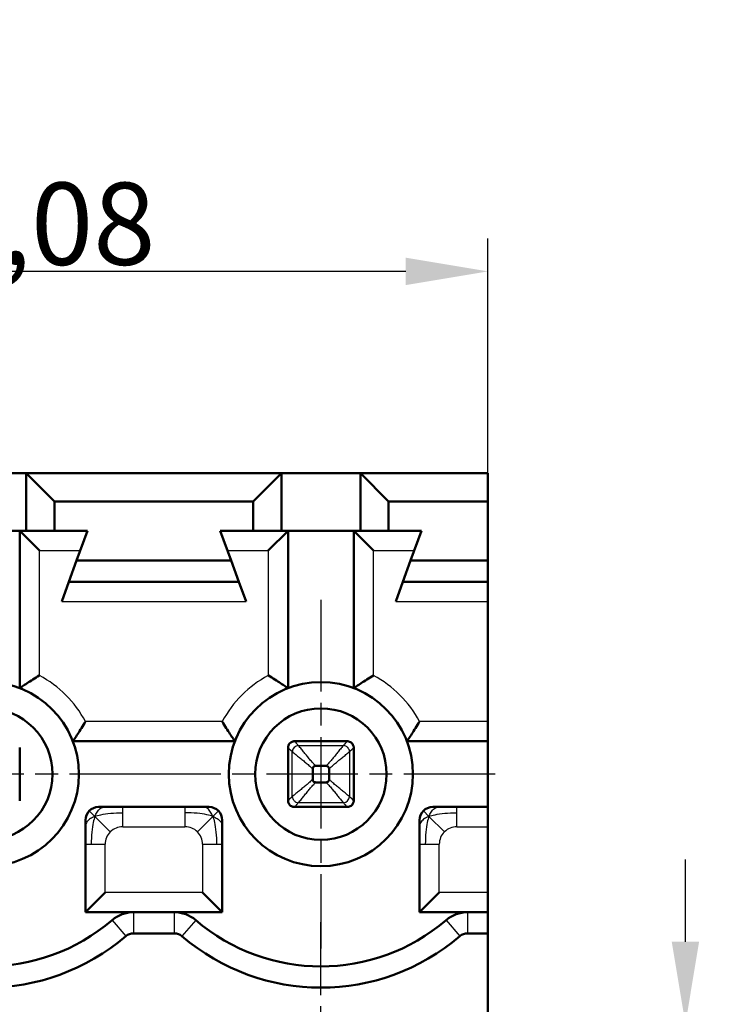
# Model space of a CAD drawing. Units: millimetres. Extents: x 0 to 105, y 0 to 148.
# Drawn here: x 34 to 44, y 113 to 128 of the extents above; entities that cross this region are included whole.
import ezdxf

# ---------------------------------------------------------------- set-up
doc = ezdxf.new("R2010")
doc.units = ezdxf.units.MM
doc.header["$LTSCALE"] = 0.5
doc.linetypes.add('CHAIN', pattern=[0.3543, 0.2362, -0.0295, 0.0591, -0.0295])
doc.linetypes.add('DASH_DOT', pattern=[0.37, 0.24, -0.06, 0.01, -0.06])
for name, color, linetype, lineweight in [('Bemaßung (ISO)', 1, 'Continuous', 25), ('Mittellinie (ISO)', 1, 'DASH_DOT', 25), ('Mittelpunktmarkierung (ISO)', 1, 'DASH_DOT', 25), ('Sichtbar (ISO)', 7, 'Continuous', 50), ('Sichtbar schmal (ISO)', 1, 'Continuous', 25)]:
    doc.layers.add(name, color=color, linetype=linetype, lineweight=lineweight)
doc.styles.add('2_5', font='isocpeur.ttf', dxfattribs={"width": 1.1})
doc.dimstyles.new('Standard (DIN)', dxfattribs={"dimscale": 0.5, "dimtxt": 2.5, "dimasz": 2.5, "dimexe": 1, "dimexo": 0, "dimgap": 0.2, "dimtad": 1, "dimdec": 6, "dimrnd": 1e-08, "dimtxsty": '2_5', "dimcen": 0.09, "dimdle": 7, "dimclrd": 256, "dimclre": 256, "dimclrt": 5, "dimadec": 6, "dimazin": 2, "dimtfac": 0.72, "dimtmove": 0, "dimatfit": 3, "dimfxl": 1, "dimtolj": 1, "dimlwd": -1, "dimlwe": -1, "dimarcsym": 0})

# ---------------------------------------------------------------- blocks, each defined once
blk = doc.blocks.new('*D7')
at = {"layer": 'Bemaßung (ISO)'}
for p, q in [((25.483, 120.774), (25.483, 124.345)), ((40.723, 120.774), (40.723, 124.345)), ((39.473, 123.845), (26.733, 123.845))]:
    blk.add_line(p, q, dxfattribs=at)
for points in [[(26.733, 124.054), (26.733, 123.637), (25.483, 123.845)], [(39.473, 124.054), (39.473, 123.637), (40.723, 123.845)]]:
    blk.add_solid(points, dxfattribs=at)
at = {"layer": 'Defpoints', "color": 0}
for p in [(25.483, 123.845), (25.483, 120.774), (40.723, 120.774)]:
    blk.add_point(p, dxfattribs=at)
at = {"layer": 'Bemaßung (ISO)', "color": 5, "insert": (30.043, 123.945), "char_height": 1.25, "attachment_point": 7, "style": '2_5'}
blk.add_mtext('\\A1; \\fISOCPEUR|b0|i0;\\H1.2500;Px5,08', dxfattribs=at)
blk = doc.blocks.new('*D11')
at = {"layer": 'Bemaßung (ISO)'}
for p, q in [((43.726, 113.649), (43.726, 114.899)), ((40.723, 112.399), (44.226, 112.399)), ((43.726, 112.399), (43.726, 111.149)), ((43.726, 111.149), (43.726, 110.049)), ((43.726, 108.799), (43.726, 110.049)), ((38.183, 108.799), (44.226, 108.799)), ((43.726, 107.549), (43.726, 106.299))]:
    blk.add_line(p, q, dxfattribs=at)
for points in [[(43.518, 113.649), (43.934, 113.649), (43.726, 112.399)], [(43.518, 107.549), (43.934, 107.549), (43.726, 108.799)]]:
    blk.add_solid(points, dxfattribs=at)
at = {"layer": 'Defpoints', "color": 0}
for p in [(40.723, 112.399), (38.183, 108.799), (43.726, 108.799)]:
    blk.add_point(p, dxfattribs=at)
at = {"layer": 'Bemaßung (ISO)', "color": 5, "insert": (43.626, 109.533), "char_height": 1.25, "attachment_point": 7, "rotation": 90, "style": '2_5'}
blk.add_mtext('\\A1;3,6', dxfattribs=at)

msp = doc.modelspace()

# ---------------------------------------------------------------- linework, layer by layer
at = {"layer": 'Mittellinie (ISO)', "linetype": 'CHAIN', "ltscale": 11.597939}
msp.add_line((38.1826932, 108.730412), (38.1826932, 113.9490774), dxfattribs=at)
at = {"layer": 'Mittelpunktmarkierung (ISO)', "linetype": 'CHAIN', "ltscale": 11.778699}
for p, q in [((38.1826932, 118.8490774), (38.1826932, 113.5490774)), ((35.7526932, 116.1990774), (30.4526932, 116.1990774)), ((40.8326932, 116.1990774), (35.5326932, 116.1990774))]:
    msp.add_line(p, q, dxfattribs=at)
at = {"layer": 'Sichtbar (ISO)'}
for p, q in [((33.7026932, 120.7740774), (32.5026932, 120.7740774)), ((33.7026932, 120.7740774), (34.1314119, 120.3453587)), ((33.7026932, 120.7740774), (33.7026932, 119.8990774)), ((37.5826932, 120.7740774), (33.7026932, 120.7740774)), ((37.1539745, 120.3453587), (37.5826932, 120.7740774)), ((38.7826932, 120.7740774), (37.5826932, 120.7740774)), ((37.5826932, 120.7740774), (37.5826932, 119.8990774)), ((38.7826932, 120.7740774), (39.2114119, 120.3453587)), ((38.7826932, 120.7740774), (38.7826932, 119.8990774)), ((40.7226932, 120.7740774), (38.7826932, 120.7740774)), ((40.7226932, 120.3453587), (40.7226932, 120.7740774)), ((34.1314119, 120.3453587), (34.1314119, 119.8990774)), ((37.1539745, 120.3453587), (34.1314119, 120.3453587)), ((37.1539745, 119.8990774), (37.1539745, 120.3453587)), ((39.2114119, 120.3453587), (39.2114119, 119.8990774)), ((40.7226932, 120.3453587), (39.2114119, 120.3453587)), ((40.7226932, 119.4456164), (40.7226932, 120.3453587)), ((33.7026932, 119.8990774), (32.5026932, 119.8990774)), ((33.9026932, 119.5990774), (33.6026932, 119.8990774)), ((33.6026932, 119.8990774), (33.6026932, 117.5067471)), ((34.1314119, 119.8990774), (33.7026932, 119.8990774)), ((34.1314119, 119.8990774), (34.6326932, 119.8990774)), ((34.6326932, 119.8990774), (34.4676469, 119.4456164)), ((36.8177395, 119.4456164), (36.6526932, 119.8990774)), ((36.6526932, 119.8990774), (37.1539745, 119.8990774)), ((37.5826932, 119.8990774), (37.1539745, 119.8990774)), ((37.3826932, 119.5990774), (37.6826932, 119.8990774)), ((38.7826932, 119.8990774), (37.5826932, 119.8990774)), ((37.6826932, 117.5067471), (37.6826932, 119.8990774)), ((38.9826932, 119.5990774), (38.6826932, 119.8990774)), ((38.6826932, 119.8990774), (38.6826932, 117.5067471)), ((39.2114119, 119.8990774), (38.7826932, 119.8990774)), ((39.2114119, 119.8990774), (39.7126932, 119.8990774)), ((39.7126932, 119.8990774), (39.5476469, 119.4456164)), ((34.4676469, 119.4456164), (34.3506162, 119.1240774)), ((36.8177395, 119.4456164), (34.4676469, 119.4456164)), ((36.9347701, 119.1240774), (36.8177395, 119.4456164)), ((39.5476469, 119.4456164), (39.4306162, 119.1240774)), ((40.7226932, 119.4456164), (39.5476469, 119.4456164)), ((40.7226932, 119.1240774), (40.7226932, 119.4456164)), ((34.3506162, 119.1240774), (34.2414252, 118.8240774)), ((34.3506162, 119.1240774), (36.9347701, 119.1240774)), ((37.0439612, 118.8240774), (36.9347701, 119.1240774)), ((39.4306162, 119.1240774), (39.3214252, 118.8240774)), ((39.4306162, 119.1240774), (40.7226932, 119.1240774)), ((40.7226932, 118.8240774), (40.7226932, 119.1240774)), ((40.7226932, 118.8240774), (40.7226932, 116.9990774)), ((40.7226932, 116.6990774), (40.7226932, 116.9990774)), ((34.4103628, 116.6990774), (36.8750235, 116.6990774)), ((38.5826932, 116.6990774), (37.7826932, 116.6990774)), ((39.4903628, 116.6990774), (40.7226932, 116.6990774)), ((40.7226932, 116.6990774), (40.7226932, 115.6990774)), ((33.6026932, 115.7990774), (33.6026932, 116.5990774)), ((37.6826932, 116.5990774), (37.6826932, 115.7990774)), ((38.6826932, 115.7990774), (38.6826932, 116.5990774)), ((38.0576932, 116.2772295), (38.0576932, 116.1209252)), ((38.104541, 116.3240774), (38.2608453, 116.3240774)), ((38.3076932, 116.1209252), (38.3076932, 116.2772295)), ((38.104541, 116.0740774), (38.2608453, 116.0740774)), ((36.4826932, 115.6990774), (34.8026932, 115.6990774)), ((37.7826932, 115.6990774), (38.5826932, 115.6990774)), ((40.7226932, 115.6990774), (39.8826932, 115.6990774)), ((40.7226932, 115.3990774), (40.7226932, 115.6990774)), ((34.6026932, 115.4990774), (34.6026932, 114.0990774)), ((36.6826932, 114.0990774), (36.6826932, 115.4990774)), ((39.6826932, 115.4990774), (39.6826932, 114.0990774)), ((40.7226932, 115.3990774), (40.7226932, 114.3990774)), ((34.6026932, 114.0990774), (34.9026932, 114.3990774)), ((36.6826932, 114.0990774), (36.3826932, 114.3990774)), ((39.6826932, 114.0990774), (39.9826932, 114.3990774)), ((40.7226932, 114.0990774), (40.7226932, 114.3990774)), ((34.6026932, 114.0990774), (35.332183, 114.0990774)), ((35.9532033, 114.0990774), (35.332183, 114.0990774)), ((35.9532033, 114.0990774), (36.6826932, 114.0990774)), ((39.6826932, 114.0990774), (40.412183, 114.0990774)), ((40.7226932, 114.0990774), (40.412183, 114.0990774)), ((40.7226932, 113.7775384), (40.7226932, 114.0990774)), ((35.332183, 113.7775384), (35.9532033, 113.7775384)), ((40.412183, 113.7775384), (40.7226932, 113.7775384)), ((40.7226932, 112.3990774), (40.7226932, 113.7775384))]:
    msp.add_line(p, q, dxfattribs=at)
for centre, radius in [((33.1026932, 116.1990774), 1.4), ((38.1826932, 116.1990774), 1.4), ((33.1026932, 116.1990774), 1), ((38.1826932, 116.1990774), 1)]:
    msp.add_circle(centre, radius, dxfattribs=at)
for centre, radius, start, end in [((34.8026932, 115.4990774), 0.2, 90, 180), ((36.4826932, 115.4990774), 0.2, 0, 90), ((39.8826932, 115.4990774), 0.2, 90, 180), ((33.1026932, 116.1990774), 2.925, 229.38704012, 310.61295988), ((35.332183, 113.5990774), 0.5, 90, 130.61295988), ((35.9532033, 113.5990774), 0.5, 49.38704012, 90), ((38.1826932, 116.1990774), 2.925, 229.38704012, 310.61295988), ((40.412183, 113.5990774), 0.5, 90, 130.61295988), ((33.1026932, 116.1990774), 3.246539, 229.38704012, 310.61295988), ((35.332183, 113.5990774), 0.178461, 90, 130.61295988), ((35.9532033, 113.5990774), 0.178461, 49.38704012, 90), ((38.1826932, 116.1990774), 3.246539, 229.38704012, 310.61295988), ((40.412183, 113.5990774), 0.178461, 90, 130.61295988)]:
    msp.add_arc(centre, radius, start, end, dxfattribs=at)
for centre, major_axis, ratio, start_param, end_param in [((37.7931987, 116.1453103), (-0.01282, 0.5537403), 0.4248731701, 6.2733500194, 6.2947938126), ((38.5717069, 116.1269577), (-0.0133127, -0.5720927), 0.4180017927, 3.1302213301, 3.1513183499), ((33.0489295, 116.588572), (0.5537369, 0.01282), 0.4248744792, 6.2733499905, 6.2947938498), ((38.254812, 116.5880911), (0.5720918, -0.0133126), 0.4180021089, 3.1302213202, 3.1513183561), ((38.128921, 116.5885718), (0.5537453, 0.0128202), 0.4248712222, 6.2733500644, 6.2947937592), ((33.0101333, 115.8105718), (0.5925327, -0.0138273), 0.4107281165, 6.2720388717, 6.2927688091), ((38.275252, 115.8105717), (0.5925316, 0.0138273), 0.4107284828, 3.1320091443, 3.1527391002), ((38.0901404, 115.8105716), (0.5925255, -0.0138271), 0.4107306048, 6.2720388023, 6.2927688653), ((37.7936794, 116.2711966), (0.0133126, 0.5720921), 0.4180019992, 3.130221324, 3.1513183543), ((38.5717069, 116.2711965), (0.0133126, -0.5720921), 0.4180020093, 6.2734596058, 6.2945566366)]:
    msp.add_ellipse(centre, major_axis=major_axis, ratio=ratio, start_param=start_param, end_param=end_param, dxfattribs=at)
for points, knots in [([(33.9026932, 117.6990774), (33.9018777, 117.6985881), (33.9010623, 117.6980986), (33.8671602, 117.6777375), (33.8342753, 117.6575808), (33.7721626, 117.6187307), (33.7428443, 117.599994), (33.6885845, 117.5647026), (33.6640309, 117.5483644), (33.62839, 117.524361), (33.6161309, 117.5159717), (33.6048681, 117.5082465), (33.6026915, 117.5067494), (33.6026932, 117.5067471)], [-0.10336198246, -0.10336198246, -0.10336198246, -0.10336198246, -0.103076469752, -0.103076469752, -0.09148927732, -0.09148927732, -0.080111966351, -0.080111966351, -0.068125523029, -0.068125523029, -0.057881173881, -0.057881173881, -0.051529359453, -0.051529359453, -0.051529359453, -0.051529359453]), ([(37.3826932, 117.6990774), (37.3835087, 117.6985881), (37.3843241, 117.6980986), (37.4182261, 117.6777375), (37.4511111, 117.6575808), (37.5132237, 117.6187307), (37.542542, 117.599994), (37.5968018, 117.5647026), (37.6213554, 117.5483644), (37.6569963, 117.524361), (37.6692554, 117.5159717), (37.6805182, 117.5082465), (37.6826949, 117.5067494), (37.6826932, 117.5067471)], [-0.000285309153, -0.000285309153, -0.000285309153, -0.000285309153, 0, 0, 0.011578931398, 0.011578931398, 0.022948130968, 0.022948130968, 0.034926028612, 0.034926028612, 0.045163074101, 0.045163074101, 0.051510360033, 0.051510360033, 0.051510360033, 0.051510360033]), ([(38.9826932, 117.6990774), (38.9818777, 117.6985881), (38.9810623, 117.6980986), (38.9471602, 117.6777375), (38.9142753, 117.6575808), (38.8521626, 117.6187307), (38.8228443, 117.599994), (38.7685845, 117.5647026), (38.7440309, 117.5483644), (38.70839, 117.524361), (38.6961309, 117.5159717), (38.6848681, 117.5082465), (38.6826915, 117.5067494), (38.6826932, 117.5067471)], [-0.103361982456, -0.103361982456, -0.103361982456, -0.103361982456, -0.103076469748, -0.103076469748, -0.091489277317, -0.091489277317, -0.080111966348, -0.080111966348, -0.068125523027, -0.068125523027, -0.057881173879, -0.057881173879, -0.051529359451, -0.051529359451, -0.051529359451, -0.051529359451]), ([(34.6026932, 116.9990774), (34.6022039, 116.9982619), (34.6017144, 116.9974465), (34.5813532, 116.9635445), (34.5611965, 116.9306595), (34.5223465, 116.8685468), (34.5036098, 116.8392286), (34.4683184, 116.7849687), (34.4519802, 116.7604152), (34.4279768, 116.7247742), (34.4195875, 116.7125151), (34.4118622, 116.7012524), (34.4103652, 116.6990757), (34.4103628, 116.6990774)], [-0.000285309153, -0.000285309153, -0.000285309153, -0.000285309153, 0, 0, 0.011578931398, 0.011578931398, 0.022948130968, 0.022948130968, 0.034926028612, 0.034926028612, 0.045163074101, 0.045163074101, 0.051510360033, 0.051510360033, 0.051510360033, 0.051510360033]), ([(36.6826932, 116.9990774), (36.6831825, 116.9982619), (36.6836719, 116.9974465), (36.7040331, 116.9635445), (36.7241898, 116.9306595), (36.7630399, 116.8685468), (36.7817765, 116.8392286), (36.817068, 116.7849687), (36.8334061, 116.7604152), (36.8574095, 116.7247742), (36.8657988, 116.7125151), (36.8735241, 116.7012524), (36.8750211, 116.6990757), (36.8750235, 116.6990774)], [-0.103361982432, -0.103361982432, -0.103361982432, -0.103361982432, -0.103076469724, -0.103076469724, -0.091489277296, -0.091489277296, -0.08011196633, -0.08011196633, -0.068125523011, -0.068125523011, -0.057881173866, -0.057881173866, -0.05152935944, -0.05152935944, -0.05152935944, -0.05152935944]), ([(39.6826932, 116.9990774), (39.6822039, 116.9982619), (39.6817144, 116.9974465), (39.6613532, 116.9635445), (39.6411965, 116.9306595), (39.6023465, 116.8685468), (39.5836098, 116.8392286), (39.5483184, 116.7849687), (39.5319802, 116.7604152), (39.5079768, 116.7247742), (39.4995875, 116.7125151), (39.4918622, 116.7012524), (39.4903652, 116.6990757), (39.4903628, 116.6990774)], [-0.000285309153, -0.000285309153, -0.000285309153, -0.000285309153, 0, 0, 0.011578931398, 0.011578931398, 0.022948130968, 0.022948130968, 0.034926028612, 0.034926028612, 0.045163074101, 0.045163074101, 0.051510360033, 0.051510360033, 0.051510360033, 0.051510360033]), ([(37.7776484, 116.6989501), (37.7769365, 116.6989141), (37.776012, 116.6988609), (37.7732948, 116.6986468), (37.7713952, 116.6984625), (37.7651138, 116.6976052), (37.7601437, 116.6966383), (37.7506754, 116.6939291), (37.7441415, 116.691921), (37.7274546, 116.6828862), (37.7190563, 116.6767816), (37.7052668, 116.6631534), (37.6992396, 116.6547639), (37.6903209, 116.6387321), (37.6881946, 116.6321763), (37.6852808, 116.6222834), (37.6842587, 116.6171995), (37.6833394, 116.610674), (37.68314, 116.6086608), (37.6829127, 116.6058115), (37.6828575, 116.6048545), (37.6828205, 116.6041221)], [0.000000000247, 0.000000000247, 0.000000000247, 0.000000000247, 0.00070899133, 0.00070899133, 0.001642562179, 0.001642562179, 0.003345820155, 0.003345820155, 0.004894046594, 0.004894046594, 0.006197252741, 0.006197252741, 0.007593617676, 0.007593617676, 0.009362884901, 0.009362884901, 0.011206181497, 0.011206181497, 0.012246293206, 0.012246293206, 0.013025268623, 0.013025268623, 0.013025268623, 0.013025268623]), ([(38.6825658, 116.6041221), (38.6825299, 116.6048342), (38.6824766, 116.6057589), (38.6822625, 116.6084772), (38.682078, 116.6103777), (38.6812202, 116.6166614), (38.6802528, 116.6216329), (38.6772614, 116.6320846), (38.6750554, 116.6385204), (38.6664948, 116.654327), (38.6603907, 116.6627218), (38.6467727, 116.6764993), (38.6383872, 116.6825267), (38.6223485, 116.6914495), (38.6157923, 116.6935759), (38.605899, 116.6964898), (38.6008147, 116.6975119), (38.5942893, 116.6984312), (38.5922763, 116.6986306), (38.5894272, 116.6988579), (38.5884703, 116.6989131), (38.5877379, 116.6989501)], [0.000000000248, 0.000000000248, 0.000000000248, 0.000000000248, 0.000709151109, 0.000709151109, 0.001643049667, 0.001643049667, 0.003346611827, 0.003346611827, 0.005232129562, 0.005232129562, 0.006990274314, 0.006990274314, 0.008872870741, 0.008872870741, 0.011256089819, 0.011256089819, 0.013739002116, 0.013739002116, 0.015139873028, 0.015139873028, 0.016189040489, 0.016189040489, 0.016189040489, 0.016189040489]), ([(38.0576932, 116.2772295), (38.0576932, 116.2804864), (38.0580287, 116.2837645), (38.059327, 116.2902511), (38.0603152, 116.2934908), (38.0645407, 116.3034754), (38.0683442, 116.3079664), (38.0746579, 116.3142551), (38.0793916, 116.3177325), (38.0882693, 116.3215353), (38.091505, 116.3225086), (38.0980044, 116.3237687), (38.1012816, 116.3240774), (38.104541, 116.3240774)], [0, 0, 0, 0, 0.000977046679, 0.000977046679, 0.001982647034, 0.001982647034, 0.004225295656, 0.004225295656, 0.007199735783, 0.007199735783, 0.008786395733, 0.008786395733, 0.010327338777, 0.010327338777, 0.010327338777, 0.010327338777]), ([(38.2608453, 116.3240774), (38.264095, 116.3240774), (38.2673622, 116.3237706), (38.2738425, 116.3225182), (38.277069, 116.3215509), (38.285988, 116.3177447), (38.2907204, 116.3142544), (38.2970195, 116.3079954), (38.3008247, 116.3035068), (38.3050595, 116.2935263), (38.306052, 116.2902798), (38.3073562, 116.2837792), (38.3076932, 116.2804936), (38.3076932, 116.2772295)], [0, 0, 0, 0, 0.000974893045, 0.000974893045, 0.0019786444228, 0.0019786444228, 0.0038810456833, 0.0038810456833, 0.0053356088239, 0.0053356088239, 0.0059899766575, 0.0059899766575, 0.006625751071, 0.006625751071, 0.006625751071, 0.006625751071]), ([(38.104541, 116.0740774), (38.1012914, 116.0740774), (38.0980241, 116.0743842), (38.0915438, 116.0756366), (38.0883173, 116.0766039), (38.0793983, 116.0804102), (38.0746659, 116.0839004), (38.0683667, 116.0901595), (38.0645616, 116.094648), (38.0603268, 116.1046285), (38.0593343, 116.107875), (38.0580302, 116.1143756), (38.0576932, 116.1176611), (38.0576932, 116.1209252)], [0, 0, 0, 0, 0.0009748974538, 0.0009748974538, 0.0019786551863, 0.0019786551863, 0.0038810307991, 0.0038810307991, 0.0053355814866, 0.0053355814866, 0.0059899540661, 0.0059899540661, 0.0066257340321, 0.0066257340321, 0.0066257340321, 0.0066257340321]), ([(38.3076932, 116.1209252), (38.3076932, 116.1176684), (38.3073577, 116.1143903), (38.3060593, 116.1079037), (38.3050711, 116.104664), (38.3008456, 116.0946793), (38.297042, 116.0901883), (38.2907284, 116.0838997), (38.2859947, 116.0804223), (38.2771169, 116.0766194), (38.2738813, 116.0756461), (38.2673819, 116.0743861), (38.2641048, 116.0740774), (38.2608453, 116.0740774)], [0, 0, 0, 0, 0.000977044145, 0.000977044145, 0.001982643381, 0.001982643381, 0.004225324908, 0.004225324908, 0.007199826237, 0.007199826237, 0.008786488047, 0.008786488047, 0.01032743569, 0.01032743569, 0.01032743569, 0.01032743569]), ([(37.6828205, 115.7940327), (37.6828565, 115.7933206), (37.6829097, 115.7923958), (37.6831239, 115.7896773), (37.6833084, 115.7877767), (37.6841662, 115.781493), (37.6851336, 115.7765218), (37.6881249, 115.7660705), (37.6903307, 115.7596351), (37.6988909, 115.7438287), (37.7049953, 115.7354334), (37.718614, 115.7216551), (37.727, 115.7156275), (37.7430385, 115.7067051), (37.7495944, 115.7045788), (37.7594872, 115.701665), (37.7645711, 115.700643), (37.7710966, 115.6997236), (37.7731098, 115.6995243), (37.775959, 115.6992969), (37.776916, 115.6992417), (37.7776484, 115.6992047)], [0.000000000248, 0.000000000248, 0.000000000248, 0.000000000248, 0.000709185856, 0.000709185856, 0.001643135589, 0.001643135589, 0.003346608527, 0.003346608527, 0.005232004227, 0.005232004227, 0.006990155468, 0.006990155468, 0.008872737582, 0.008872737582, 0.011255755909, 0.011255755909, 0.013738491232, 0.013738491232, 0.015139411639, 0.015139411639, 0.016188610759, 0.016188610759, 0.016188610759, 0.016188610759]), ([(38.5877379, 115.6992047), (38.5884498, 115.6992407), (38.5893742, 115.6992939), (38.5920913, 115.6995079), (38.5939907, 115.6996923), (38.600272, 115.7005495), (38.6052424, 115.7015164), (38.6156907, 115.704506), (38.6221262, 115.7067109), (38.6379326, 115.7152692), (38.6463304, 115.7213736), (38.6601192, 115.7350011), (38.6661462, 115.7433901), (38.6750652, 115.759422), (38.6771916, 115.7659782), (38.6801056, 115.7758715), (38.6811277, 115.7809558), (38.682047, 115.7874813), (38.6822463, 115.7894942), (38.6824737, 115.7923434), (38.6825288, 115.7933003), (38.6825658, 115.7940327)], [0.000000000247, 0.000000000247, 0.000000000247, 0.000000000247, 0.00070895665, 0.00070895665, 0.001642476459, 0.001642476459, 0.00334582372, 0.00334582372, 0.005230522692, 0.005230522692, 0.006987660428, 0.006987660428, 0.008870427044, 0.008870427044, 0.01125617293, 0.01125617293, 0.01374171055, 0.01374171055, 0.015144068249, 0.015144068249, 0.016194347555, 0.016194347555, 0.016194347555, 0.016194347555])]:
    msp.add_open_spline(points, degree=3, knots=knots, dxfattribs=at)
at = {"layer": 'Sichtbar schmal (ISO)'}
for p, q in [((33.9026932, 119.5990774), (34.5235021, 119.5990774)), ((33.9026932, 117.6990774), (33.9026932, 119.5990774)), ((36.7618842, 119.5990774), (37.3826932, 119.5990774)), ((37.3826932, 119.5990774), (37.3826932, 117.6990774)), ((38.9826932, 119.5990774), (39.6035021, 119.5990774)), ((38.9826932, 117.6990774), (38.9826932, 119.5990774)), ((34.2414252, 118.8240774), (37.0439612, 118.8240774)), ((39.3214252, 118.8240774), (40.7226932, 118.8240774)), ((36.6826932, 116.9990774), (34.6026932, 116.9990774)), ((40.7226932, 116.9990774), (39.6826932, 116.9990774)), ((37.746364, 115.854342), (37.746364, 116.5438128)), ((37.8379577, 116.6354066), (38.5274286, 116.6354066)), ((38.6190223, 116.5438128), (38.6190223, 115.854342)), ((38.5274286, 115.7627482), (37.8379577, 115.7627482)), ((34.7462885, 115.5554821), (34.6612718, 115.6404988)), ((35.1693598, 115.6112094), (35.1693598, 115.6990774)), ((35.1693598, 115.3990774), (35.1693598, 115.6112094)), ((36.1160265, 115.6990774), (36.1160265, 115.6112094)), ((36.1160265, 115.6112094), (36.1160265, 115.3990774)), ((36.5390978, 115.5554821), (36.6241145, 115.6404988)), ((39.8262885, 115.5554821), (39.7412718, 115.6404988)), ((40.2493598, 115.6112094), (40.2493598, 115.6990774)), ((40.2493598, 115.3990774), (40.2493598, 115.6112094)), ((34.7462885, 115.5554821), (34.980798, 115.3209725)), ((36.5390978, 115.5554821), (36.3045883, 115.3209725)), ((39.8262885, 115.5554821), (40.060798, 115.3209725)), ((35.1693598, 115.3990774), (36.1160265, 115.3990774)), ((40.2493598, 115.3990774), (40.7226932, 115.3990774)), ((34.6026932, 115.1324107), (34.6905611, 115.1324107)), ((34.6905611, 115.1324107), (34.9026932, 115.1324107)), ((34.9026932, 114.3990774), (34.9026932, 115.1324107)), ((36.3826932, 115.1324107), (36.5948252, 115.1324107)), ((36.3826932, 115.1324107), (36.3826932, 114.3990774)), ((36.5948252, 115.1324107), (36.6826932, 115.1324107)), ((39.6826932, 115.1324107), (39.7705611, 115.1324107)), ((39.7705611, 115.1324107), (39.9826932, 115.1324107)), ((39.9826932, 114.3990774), (39.9826932, 115.1324107)), ((36.3826932, 114.3990774), (34.9026932, 114.3990774)), ((40.7226932, 114.3990774), (39.9826932, 114.3990774)), ((35.00671, 113.9786394), (35.2160146, 113.7345514)), ((35.332183, 114.0990774), (35.332183, 113.7775384)), ((35.9532033, 114.0990774), (35.9532033, 113.7775384)), ((36.2786763, 113.9786394), (36.0693718, 113.7345514)), ((40.08671, 113.9786394), (40.2960146, 113.7345514)), ((40.412183, 114.0990774), (40.412183, 113.7775384))]:
    msp.add_line(p, q, dxfattribs=at)
for centre, radius, start, end in [((33.1026932, 116.1990774), 1.7, 28.07248694, 61.92751306), ((38.1826932, 116.1990774), 1.7, 118.07248694, 151.92751306), ((38.1826932, 116.1990774), 1.7, 28.07248694, 61.92751306), ((35.1693598, 115.1324107), 0.2666667, 135, 180), ((35.1693598, 115.1324107), 0.2666667, 90, 135), ((36.1160265, 115.1324107), 0.2666667, 45, 90), ((36.1160265, 115.1324107), 0.2666667, 0, 45), ((40.2493598, 115.1324107), 0.2666667, 135, 180), ((40.2493598, 115.1324107), 0.2666667, 90, 135)]:
    msp.add_arc(centre, radius, start, end, dxfattribs=at)
for centre, major_axis, ratio, start_param, end_param in [((37.8395574, 116.5422132), (0.0694408, 0.0694408), 0.9080076866, 0.8506301246, 2.290962529), ((38.5258259, 115.8559447), (-0.0694422, -0.0694422), 0.9080331197, 0.850648089, 2.2909445643)]:
    msp.add_ellipse(centre, major_axis=major_axis, ratio=ratio, start_param=start_param, end_param=end_param, dxfattribs=at)
for points, knots in [([(37.8379577, 116.6354066), (37.8341793, 116.6400022), (37.8305605, 116.6443775), (37.8263007, 116.6494846), (37.8255081, 116.6504329), (37.823944, 116.6523), (37.8231727, 116.6532187), (37.8216511, 116.6550266), (37.8209008, 116.655916), (37.8194211, 116.6576653), (37.8186915, 116.6585254), (37.8172531, 116.6602165), (37.8165441, 116.6610477), (37.8151464, 116.662681), (37.8144577, 116.6634834), (37.8131002, 116.6650594), (37.8124314, 116.6658332), (37.8111137, 116.6673524), (37.8104646, 116.6680979), (37.809186, 116.6695606), (37.8085564, 116.670278), (37.8073165, 116.6716848), (37.8067061, 116.6723743), (37.8055042, 116.6737255), (37.8049127, 116.6743873), (37.791252, 116.6895979), (37.7822964, 116.6978474), (37.7776484, 116.6989501)], [0.091187096465, 0.091187096465, 0.091187096465, 0.091187096465, 0.094909718538, 0.094909718538, 0.095771891649, 0.095771891649, 0.096629574935, 0.096629574935, 0.097482883365, 0.097482883365, 0.098331937439, 0.098331937439, 0.099176863218, 0.099176863218, 0.100017792347, 0.100017792347, 0.100854862067, 0.100854862067, 0.10168821522, 0.10168821522, 0.10251800024, 0.10251800024, 0.10334437114, 0.10334437114, 0.104167487478, 0.104167487478, 0.122627510669, 0.122627510669, 0.122627510669, 0.122627510669]), ([(38.5877379, 116.6989501), (38.5830899, 116.6978474), (38.5741343, 116.6895979), (38.5604736, 116.6743873), (38.5598821, 116.6737255), (38.5586803, 116.6723743), (38.5580698, 116.6716848), (38.5568299, 116.670278), (38.5562003, 116.6695606), (38.5549217, 116.6680979), (38.5542727, 116.6673524), (38.5529549, 116.6658332), (38.5522861, 116.6650594), (38.5509287, 116.6634834), (38.5502399, 116.662681), (38.5488422, 116.6610477), (38.5481332, 116.6602165), (38.5466948, 116.6585254), (38.5459653, 116.6576653), (38.5444855, 116.655916), (38.5437352, 116.6550266), (38.5422137, 116.6532187), (38.5414423, 116.6523), (38.5398783, 116.6504329), (38.5390856, 116.6494846), (38.5348258, 116.6443775), (38.531207, 116.6400022), (38.5274286, 116.6354066)], [-0.122627510669, -0.122627510669, -0.122627510669, -0.122627510669, -0.104167487455, -0.104167487455, -0.103344371116, -0.103344371116, -0.102518000216, -0.102518000216, -0.101688215194, -0.101688215194, -0.10085486204, -0.10085486204, -0.100017792319, -0.100017792319, -0.099176863189, -0.099176863189, -0.098331937409, -0.098331937409, -0.097482883335, -0.097482883335, -0.096629574904, -0.096629574904, -0.095771891616, -0.095771891616, -0.094909718504, -0.094909718504, -0.091187096427, -0.091187096427, -0.091187096427, -0.091187096427]), ([(37.6828205, 116.6041221), (37.6839232, 116.5994741), (37.6921727, 116.5905186), (37.7073833, 116.5768579), (37.7080451, 116.5762663), (37.7093963, 116.5750645), (37.7100858, 116.5744541), (37.7114925, 116.5732141), (37.7122099, 116.5725845), (37.7136727, 116.5713059), (37.7144181, 116.5706569), (37.7159373, 116.5693391), (37.7167111, 116.5686704), (37.7182872, 116.5673129), (37.7190895, 116.5666242), (37.7207229, 116.5652265), (37.721554, 116.5645175), (37.7232452, 116.563079), (37.7241053, 116.5623495), (37.7258546, 116.5608698), (37.7267439, 116.5601195), (37.7285518, 116.5585979), (37.7294706, 116.5578265), (37.7313376, 116.5562625), (37.732286, 116.5554698), (37.7373931, 116.55121), (37.7417683, 116.5475912), (37.746364, 116.5438128)], [-0.122627510669, -0.122627510669, -0.122627510669, -0.122627510669, -0.104167487456, -0.104167487456, -0.103344371116, -0.103344371116, -0.102518000216, -0.102518000216, -0.101688215194, -0.101688215194, -0.10085486204, -0.10085486204, -0.100017792319, -0.100017792319, -0.099176863189, -0.099176863189, -0.09833193741, -0.09833193741, -0.097482883335, -0.097482883335, -0.096629574904, -0.096629574904, -0.095771891617, -0.095771891617, -0.094909718504, -0.094909718504, -0.091187096427, -0.091187096427, -0.091187096427, -0.091187096427]), ([(37.746364, 116.5438128), (37.751718, 116.5389337), (37.7570818, 116.534119), (37.7712225, 116.5215957), (37.7800025, 116.5139927), (37.79759, 116.4990281), (37.8063984, 116.491666), (37.8240349, 116.4771117), (37.8328626, 116.4699201), (37.8505282, 116.4556361), (37.8593663, 116.4485435), (37.8770445, 116.4343849), (37.8858847, 116.4273189), (37.9035586, 116.4131408), (37.9123925, 116.4060287), (37.9300458, 116.3916861), (37.9388652, 116.3844556), (37.9564814, 116.3698041), (37.9652781, 116.3623833), (37.9828402, 116.3472806), (37.9916058, 116.3395988), (38.0090981, 116.3239027), (38.0178243, 116.3158894), (38.0369511, 116.2978359), (38.0473432, 116.2877067), (38.0576932, 116.2772295)], [-0.091187096465, -0.091187096465, -0.091187096465, -0.091187096465, -0.086379980584, -0.086379980584, -0.078531930825, -0.078531930825, -0.070676450852, -0.070676450852, -0.062815071615, -0.062815071615, -0.054950187277, -0.054950187277, -0.04708466407, -0.04708466407, -0.039221451496, -0.039221451496, -0.031363193961, -0.031363193961, -0.023511840835, -0.023511840835, -0.015668253413, -0.015668253413, -0.007831808471, -0.007831808471, 0.001551875255, 0.001551875255, 0.001551875255, 0.001551875255]), ([(38.104541, 116.3240774), (38.0940639, 116.3344274), (38.0839347, 116.3448195), (38.0658811, 116.3639463), (38.0578678, 116.3726725), (38.0421718, 116.3901648), (38.03449, 116.3989303), (38.0193872, 116.4164925), (38.0119664, 116.4252892), (37.9973149, 116.4429054), (37.9900844, 116.4517248), (37.9757418, 116.469378), (37.9686298, 116.4782119), (37.9544517, 116.4958859), (37.9473857, 116.504726), (37.9332271, 116.5224043), (37.9261345, 116.5312423), (37.9118504, 116.548908), (37.9046588, 116.5577356), (37.8901046, 116.5753722), (37.8827425, 116.5841805), (37.8677779, 116.6017681), (37.8601748, 116.610548), (37.8476515, 116.6246888), (37.8428369, 116.6300526), (37.8379577, 116.6354066)], [-0.001551875255, -0.001551875255, -0.001551875255, -0.001551875255, 0.007831808471, 0.007831808471, 0.015668253413, 0.015668253413, 0.023511840835, 0.023511840835, 0.031363193961, 0.031363193961, 0.039221451496, 0.039221451496, 0.04708466407, 0.04708466407, 0.054950187277, 0.054950187277, 0.062815071615, 0.062815071615, 0.070676450852, 0.070676450852, 0.078531930825, 0.078531930825, 0.086379980584, 0.086379980584, 0.091187096465, 0.091187096465, 0.091187096465, 0.091187096465]), ([(38.5274286, 116.6354066), (38.5225494, 116.6300526), (38.5177348, 116.6246888), (38.5052115, 116.610548), (38.4976084, 116.6017681), (38.4826438, 116.5841805), (38.4752818, 116.5753722), (38.4607275, 116.5577356), (38.4535359, 116.548908), (38.4392518, 116.5312423), (38.4321592, 116.5224043), (38.4180006, 116.504726), (38.4109346, 116.4958859), (38.3967566, 116.4782119), (38.3896445, 116.469378), (38.3753019, 116.4517248), (38.3680714, 116.4429054), (38.3534199, 116.4252892), (38.3459991, 116.4164925), (38.3308963, 116.3989303), (38.3232145, 116.3901648), (38.3075185, 116.3726725), (38.2995052, 116.3639463), (38.2814517, 116.3448195), (38.2713224, 116.3344274), (38.2608453, 116.3240774)], [-0.091187096466, -0.091187096466, -0.091187096466, -0.091187096466, -0.086379980584, -0.086379980584, -0.078531930825, -0.078531930825, -0.070676450852, -0.070676450852, -0.062815071615, -0.062815071615, -0.054950187277, -0.054950187277, -0.04708466407, -0.04708466407, -0.039221451496, -0.039221451496, -0.031363193961, -0.031363193961, -0.023511840835, -0.023511840835, -0.015668253413, -0.015668253413, -0.007831808471, -0.007831808471, 0.001551875117, 0.001551875117, 0.001551875117, 0.001551875117]), ([(38.3076932, 116.2772295), (38.3180431, 116.2877067), (38.3284353, 116.2978359), (38.347562, 116.3158894), (38.3562883, 116.3239027), (38.3737806, 116.3395988), (38.3825461, 116.3472806), (38.4001082, 116.3623833), (38.408905, 116.3698041), (38.4265212, 116.3844556), (38.4353405, 116.3916861), (38.4529938, 116.4060287), (38.4618277, 116.4131408), (38.4795017, 116.4273189), (38.4883418, 116.4343849), (38.50602, 116.4485435), (38.5148581, 116.4556361), (38.5325237, 116.4699201), (38.5413514, 116.4771117), (38.5589879, 116.491666), (38.5677963, 116.4990281), (38.5853838, 116.5139927), (38.5941638, 116.5215957), (38.6083046, 116.534119), (38.6136684, 116.5389337), (38.6190223, 116.5438128)], [-0.001551875117, -0.001551875117, -0.001551875117, -0.001551875117, 0.007831808471, 0.007831808471, 0.015668253413, 0.015668253413, 0.023511840835, 0.023511840835, 0.031363193961, 0.031363193961, 0.039221451496, 0.039221451496, 0.04708466407, 0.04708466407, 0.054950187277, 0.054950187277, 0.062815071615, 0.062815071615, 0.070676450852, 0.070676450852, 0.078531930825, 0.078531930825, 0.086379980584, 0.086379980584, 0.091187096466, 0.091187096466, 0.091187096466, 0.091187096466]), ([(38.6190223, 116.5438128), (38.6170422, 116.5614373), (38.6040908, 116.5944314), (38.5644279, 116.6267272), (38.5391782, 116.6340865), (38.5274286, 116.6354066)], [-1, -1, -1, -1, -0.5714285714, -0.2857142857, 0, 0, 0, 0]), ([(38.6190223, 116.5438128), (38.623618, 116.5475912), (38.6279933, 116.55121), (38.6331003, 116.5554698), (38.6340487, 116.5562625), (38.6359158, 116.5578265), (38.6368345, 116.5585979), (38.6386424, 116.5601195), (38.6395317, 116.5608698), (38.6412811, 116.5623495), (38.6421412, 116.563079), (38.6438323, 116.5645175), (38.6446634, 116.5652265), (38.6462968, 116.5666242), (38.6470991, 116.5673129), (38.6486752, 116.5686704), (38.649449, 116.5693391), (38.6509682, 116.5706569), (38.6517137, 116.5713059), (38.6531764, 116.5725845), (38.6538938, 116.5732141), (38.6553006, 116.5744541), (38.65599, 116.5750645), (38.6573412, 116.5762663), (38.6580031, 116.5768579), (38.6732137, 116.5905186), (38.6814632, 116.5994741), (38.6825658, 116.6041221)], [0.091187096465, 0.091187096465, 0.091187096465, 0.091187096465, 0.094909718538, 0.094909718538, 0.095771891649, 0.095771891649, 0.096629574935, 0.096629574935, 0.097482883365, 0.097482883365, 0.098331937439, 0.098331937439, 0.099176863218, 0.099176863218, 0.100017792346, 0.100017792346, 0.100854862067, 0.100854862067, 0.10168821522, 0.10168821522, 0.10251800024, 0.10251800024, 0.103344371139, 0.103344371139, 0.104167487478, 0.104167487478, 0.122627510669, 0.122627510669, 0.122627510669, 0.122627510669]), ([(38.0576932, 116.1209252), (38.0473432, 116.1104481), (38.0369511, 116.1003189), (38.0178243, 116.0822654), (38.0090981, 116.0742521), (37.9916058, 116.058556), (37.9828402, 116.0508742), (37.9652781, 116.0357715), (37.9564814, 116.0283507), (37.9388652, 116.0136992), (37.9300458, 116.0064687), (37.9123925, 115.9921261), (37.9035586, 115.985014), (37.8858847, 115.9708359), (37.8770445, 115.9637699), (37.8593663, 115.9496113), (37.8505282, 115.9425187), (37.8328626, 115.9282346), (37.8240349, 115.9210431), (37.8063984, 115.9064888), (37.79759, 115.8991267), (37.7800025, 115.8841621), (37.7712225, 115.8765591), (37.7570818, 115.8640358), (37.751718, 115.8592211), (37.746364, 115.854342)], [-0.001551875117, -0.001551875117, -0.001551875117, -0.001551875117, 0.007831808471, 0.007831808471, 0.015668253413, 0.015668253413, 0.023511840835, 0.023511840835, 0.031363193961, 0.031363193961, 0.039221451496, 0.039221451496, 0.04708466407, 0.04708466407, 0.054950187277, 0.054950187277, 0.062815071615, 0.062815071615, 0.070676450852, 0.070676450852, 0.078531930825, 0.078531930825, 0.086379980584, 0.086379980584, 0.091187096466, 0.091187096466, 0.091187096466, 0.091187096466]), ([(37.8379577, 115.7627482), (37.8428369, 115.7681022), (37.8476515, 115.773466), (37.8601748, 115.7876068), (37.8677779, 115.7963867), (37.8827425, 115.8139743), (37.8901046, 115.8227826), (37.9046588, 115.8404192), (37.9118504, 115.8492468), (37.9261345, 115.8669125), (37.9332271, 115.8757505), (37.9473857, 115.8934288), (37.9544517, 115.9022689), (37.9686298, 115.9199429), (37.9757418, 115.9287768), (37.9900844, 115.94643), (37.9973149, 115.9552494), (38.0119664, 115.9728656), (38.0193872, 115.9816623), (38.03449, 115.9992245), (38.0421718, 116.00799), (38.0578678, 116.0254823), (38.0658811, 116.0342085), (38.0839347, 116.0533353), (38.0940639, 116.0637274), (38.104541, 116.0740774)], [-0.091187096466, -0.091187096466, -0.091187096466, -0.091187096466, -0.086379980584, -0.086379980584, -0.078531930825, -0.078531930825, -0.070676450852, -0.070676450852, -0.062815071615, -0.062815071615, -0.054950187277, -0.054950187277, -0.04708466407, -0.04708466407, -0.039221451496, -0.039221451496, -0.031363193961, -0.031363193961, -0.023511840835, -0.023511840835, -0.015668253413, -0.015668253413, -0.007831808471, -0.007831808471, 0.001551875117, 0.001551875117, 0.001551875117, 0.001551875117]), ([(38.2608453, 116.0740774), (38.2713224, 116.0637274), (38.2814517, 116.0533353), (38.2995052, 116.0342085), (38.3075185, 116.0254823), (38.3232145, 116.00799), (38.3308963, 115.9992245), (38.3459991, 115.9816623), (38.3534199, 115.9728656), (38.3680714, 115.9552494), (38.3753019, 115.94643), (38.3896445, 115.9287768), (38.3967566, 115.9199429), (38.4109346, 115.9022689), (38.4180006, 115.8934288), (38.4321592, 115.8757505), (38.4392518, 115.8669125), (38.4535359, 115.8492468), (38.4607275, 115.8404192), (38.4752818, 115.8227826), (38.4826438, 115.8139743), (38.4976084, 115.7963867), (38.5052115, 115.7876068), (38.5177348, 115.773466), (38.5225494, 115.7681022), (38.5274286, 115.7627482)], [-0.001551875255, -0.001551875255, -0.001551875255, -0.001551875255, 0.007831808471, 0.007831808471, 0.015668253413, 0.015668253413, 0.023511840835, 0.023511840835, 0.031363193961, 0.031363193961, 0.039221451496, 0.039221451496, 0.04708466407, 0.04708466407, 0.054950187277, 0.054950187277, 0.062815071615, 0.062815071615, 0.070676450852, 0.070676450852, 0.078531930825, 0.078531930825, 0.086379980584, 0.086379980584, 0.091187096465, 0.091187096465, 0.091187096465, 0.091187096465]), ([(38.6190223, 115.854342), (38.6136684, 115.8592211), (38.6083046, 115.8640358), (38.5941638, 115.8765591), (38.5853838, 115.8841621), (38.5677963, 115.8991267), (38.5589879, 115.9064888), (38.5413514, 115.9210431), (38.5325237, 115.9282346), (38.5148581, 115.9425187), (38.50602, 115.9496113), (38.4883418, 115.9637699), (38.4795017, 115.9708359), (38.4618277, 115.985014), (38.4529938, 115.9921261), (38.4353405, 116.0064687), (38.4265212, 116.0136992), (38.408905, 116.0283507), (38.4001082, 116.0357715), (38.3825461, 116.0508742), (38.3737806, 116.058556), (38.3562883, 116.0742521), (38.347562, 116.0822654), (38.3284353, 116.1003189), (38.3180431, 116.1104481), (38.3076932, 116.1209252)], [-0.091187096465, -0.091187096465, -0.091187096465, -0.091187096465, -0.086379980584, -0.086379980584, -0.078531930825, -0.078531930825, -0.070676450852, -0.070676450852, -0.062815071615, -0.062815071615, -0.054950187277, -0.054950187277, -0.04708466407, -0.04708466407, -0.039221451496, -0.039221451496, -0.031363193961, -0.031363193961, -0.023511840835, -0.023511840835, -0.015668253413, -0.015668253413, -0.007831808471, -0.007831808471, 0.001551875255, 0.001551875255, 0.001551875255, 0.001551875255]), ([(37.746364, 115.854342), (37.7417683, 115.8505635), (37.7373931, 115.8469447), (37.732286, 115.842685), (37.7313376, 115.8418923), (37.7294706, 115.8403282), (37.7285518, 115.8395569), (37.7267439, 115.8380353), (37.7258546, 115.837285), (37.7241053, 115.8358053), (37.7232452, 115.8350758), (37.721554, 115.8336373), (37.7207229, 115.8329283), (37.7190895, 115.8315306), (37.7182872, 115.8308419), (37.7167111, 115.8294844), (37.7159373, 115.8288157), (37.7144181, 115.8274979), (37.7136727, 115.8268489), (37.7122099, 115.8255703), (37.7114925, 115.8249407), (37.7100858, 115.8237007), (37.7093963, 115.8230903), (37.7080451, 115.8218885), (37.7073833, 115.8212969), (37.6921727, 115.8076362), (37.6839232, 115.7986807), (37.6828205, 115.7940327)], [0.091187096465, 0.091187096465, 0.091187096465, 0.091187096465, 0.094909718538, 0.094909718538, 0.095771891649, 0.095771891649, 0.096629574935, 0.096629574935, 0.097482883365, 0.097482883365, 0.098331937439, 0.098331937439, 0.099176863218, 0.099176863218, 0.100017792346, 0.100017792346, 0.100854862067, 0.100854862067, 0.10168821522, 0.10168821522, 0.10251800024, 0.10251800024, 0.103344371139, 0.103344371139, 0.104167487478, 0.104167487478, 0.122627510669, 0.122627510669, 0.122627510669, 0.122627510669]), ([(37.746364, 115.854342), (37.7483442, 115.8367175), (37.7612952, 115.8037236), (37.8009584, 115.7714276), (37.8262081, 115.7640683), (37.8379577, 115.7627482)], [-1, -1, -1, -1, -0.5714285714, -0.2857142857, 0, 0, 0, 0]), ([(37.7776484, 115.6992047), (37.7822964, 115.7003074), (37.791252, 115.7085569), (37.8049127, 115.7237675), (37.8055042, 115.7244293), (37.8067061, 115.7257805), (37.8073165, 115.72647), (37.8085564, 115.7278768), (37.809186, 115.7285941), (37.8104646, 115.7300569), (37.8111137, 115.7308024), (37.8124314, 115.7323216), (37.8131002, 115.7330954), (37.8144577, 115.7346714), (37.8151464, 115.7354738), (37.8165441, 115.7371071), (37.8172531, 115.7379383), (37.8186915, 115.7396294), (37.8194211, 115.7404895), (37.8209008, 115.7422388), (37.8216511, 115.7431282), (37.8231727, 115.7449361), (37.823944, 115.7458548), (37.8255081, 115.7477219), (37.8263007, 115.7486702), (37.8305605, 115.7537773), (37.8341793, 115.7581526), (37.8379577, 115.7627482)], [-0.122627510669, -0.122627510669, -0.122627510669, -0.122627510669, -0.104167487455, -0.104167487455, -0.103344371116, -0.103344371116, -0.102518000216, -0.102518000216, -0.101688215194, -0.101688215194, -0.10085486204, -0.10085486204, -0.100017792319, -0.100017792319, -0.099176863189, -0.099176863189, -0.098331937409, -0.098331937409, -0.097482883335, -0.097482883335, -0.096629574904, -0.096629574904, -0.095771891616, -0.095771891616, -0.094909718504, -0.094909718504, -0.091187096427, -0.091187096427, -0.091187096427, -0.091187096427]), ([(38.5274286, 115.7627482), (38.531207, 115.7581526), (38.5348258, 115.7537773), (38.5390856, 115.7486702), (38.5398783, 115.7477219), (38.5414423, 115.7458548), (38.5422137, 115.7449361), (38.5437352, 115.7431282), (38.5444855, 115.7422388), (38.5459653, 115.7404895), (38.5466948, 115.7396294), (38.5481332, 115.7379383), (38.5488422, 115.7371071), (38.5502399, 115.7354738), (38.5509287, 115.7346714), (38.5522861, 115.7330954), (38.5529549, 115.7323216), (38.5542727, 115.7308024), (38.5549217, 115.7300569), (38.5562003, 115.7285941), (38.5568299, 115.7278768), (38.5580698, 115.72647), (38.5586803, 115.7257805), (38.5598821, 115.7244293), (38.5604736, 115.7237675), (38.5741343, 115.7085569), (38.5830899, 115.7003074), (38.5877379, 115.6992047)], [0.091187096465, 0.091187096465, 0.091187096465, 0.091187096465, 0.094909718538, 0.094909718538, 0.095771891649, 0.095771891649, 0.096629574935, 0.096629574935, 0.097482883365, 0.097482883365, 0.098331937439, 0.098331937439, 0.099176863218, 0.099176863218, 0.100017792347, 0.100017792347, 0.100854862067, 0.100854862067, 0.10168821522, 0.10168821522, 0.10251800024, 0.10251800024, 0.10334437114, 0.10334437114, 0.104167487478, 0.104167487478, 0.122627510669, 0.122627510669, 0.122627510669, 0.122627510669]), ([(38.6825658, 115.7940327), (38.6814632, 115.7986807), (38.6732137, 115.8076362), (38.6580031, 115.8212969), (38.6573412, 115.8218885), (38.65599, 115.8230903), (38.6553006, 115.8237007), (38.6538938, 115.8249407), (38.6531764, 115.8255703), (38.6517137, 115.8268489), (38.6509682, 115.8274979), (38.649449, 115.8288157), (38.6486752, 115.8294844), (38.6470991, 115.8308419), (38.6462968, 115.8315306), (38.6446634, 115.8329283), (38.6438323, 115.8336373), (38.6421412, 115.8350758), (38.6412811, 115.8358053), (38.6395317, 115.837285), (38.6386424, 115.8380353), (38.6368345, 115.8395569), (38.6359158, 115.8403282), (38.6340487, 115.8418923), (38.6331003, 115.842685), (38.6279933, 115.8469447), (38.623618, 115.8505635), (38.6190223, 115.854342)], [-0.122627510669, -0.122627510669, -0.122627510669, -0.122627510669, -0.104167487456, -0.104167487456, -0.103344371116, -0.103344371116, -0.102518000216, -0.102518000216, -0.101688215194, -0.101688215194, -0.10085486204, -0.10085486204, -0.100017792319, -0.100017792319, -0.099176863189, -0.099176863189, -0.09833193741, -0.09833193741, -0.097482883335, -0.097482883335, -0.096629574904, -0.096629574904, -0.095771891617, -0.095771891617, -0.094909718504, -0.094909718504, -0.091187096427, -0.091187096427, -0.091187096427, -0.091187096427])]:
    msp.add_open_spline(points, degree=3, knots=knots, dxfattribs=at)
for points in [[(34.7462885, 115.5554821), (34.7559116, 115.5808429), (34.7768691, 115.6231831), (34.8244993, 115.6812269), (34.8716994, 115.6990774), (34.8943598, 115.6990774)], [(34.7462885, 115.5554821), (34.7716493, 115.5651052), (34.8272199, 115.5817697), (34.9799329, 115.6062018), (35.1066213, 115.6112094), (35.1693598, 115.6112094)], [(36.5390978, 115.5554821), (36.513737, 115.5651052), (36.4581664, 115.5817697), (36.3054534, 115.6062018), (36.1787651, 115.6112094), (36.1160265, 115.6112094)], [(36.5390978, 115.5554821), (36.5294747, 115.5808429), (36.5085172, 115.6231831), (36.460887, 115.6812269), (36.4136869, 115.6990774), (36.3910265, 115.6990774)], [(39.8262885, 115.5554821), (39.8359116, 115.5808429), (39.8568691, 115.6231831), (39.9044993, 115.6812269), (39.9516994, 115.6990774), (39.9743598, 115.6990774)], [(39.8262885, 115.5554821), (39.8516493, 115.5651052), (39.9072199, 115.5817697), (40.0599329, 115.6062018), (40.1866213, 115.6112094), (40.2493598, 115.6112094)], [(34.7462885, 115.5554821), (34.7209277, 115.5458589), (34.6785874, 115.5249015), (34.6205436, 115.4772713), (34.6026932, 115.4300711), (34.6026932, 115.4074107)], [(34.7462885, 115.5554821), (34.7366654, 115.5301213), (34.7200009, 115.4745506), (34.6955688, 115.3218377), (34.6905611, 115.1951493), (34.6905611, 115.1324107)], [(36.5390978, 115.5554821), (36.5644587, 115.5458589), (36.6067989, 115.5249015), (36.6648427, 115.4772713), (36.6826932, 115.4300711), (36.6826932, 115.4074107)], [(36.5390978, 115.5554821), (36.548721, 115.5301213), (36.5653854, 115.4745506), (36.5898176, 115.3218377), (36.5948252, 115.1951493), (36.5948252, 115.1324107)], [(39.8262885, 115.5554821), (39.8009277, 115.5458589), (39.7585874, 115.5249015), (39.7005436, 115.4772713), (39.6826932, 115.4300711), (39.6826932, 115.4074107)], [(39.8262885, 115.5554821), (39.8166654, 115.5301213), (39.8000009, 115.4745506), (39.7755688, 115.3218377), (39.7705611, 115.1951493), (39.7705611, 115.1324107)]]:
    msp.add_open_spline(points, degree=3, dxfattribs=at)

# ---------------------------------------------------------------- dimensions: what is measured, and where the dimension line sits
at = {"layer": 'Bemaßung (ISO)'}
dim = msp.add_linear_dim(base=(25.4826932, 123.8453587), p1=(40.7226932, 120.7740774), p2=(25.4826932, 120.7740774), angle=180, text=' \\fISOCPEUR|b0|i0;\\H1.2500;Px5,08', dimstyle='Standard (DIN)', override={"dimgap": 0.2, "dimdec": 6, "dimtol": 0, "dimlim": 0, "dimtp": 0, "dimtm": 0, "dimtdec": 2, "dimtofl": 0, "dimatfit": 1}, dxfattribs=at)
dim.commit()
dim.dimension.update_dxf_attribs({"geometry": '*D7', "text_midpoint": (33.1026932, 123.8453587), "dimtype": 160})
dim = msp.add_linear_dim(base=(43.7259228, 108.7990774), p1=(40.7226932, 112.3990774), p2=(38.1826932, 108.7990774), angle=90, dimstyle='Standard (DIN)', override={"dimgap": 0.2, "dimdec": 6, "dimtol": 0, "dimlim": 0, "dimtp": 0, "dimtm": 0, "dimtdec": 2, "dimtofl": 0}, dxfattribs=at)
dim.commit()
dim.dimension.update_dxf_attribs({"geometry": '*D11', "text_midpoint": (43.7259228, 110.5990774), "dimtype": 160})

doc.saveas('drawing.dxf')
